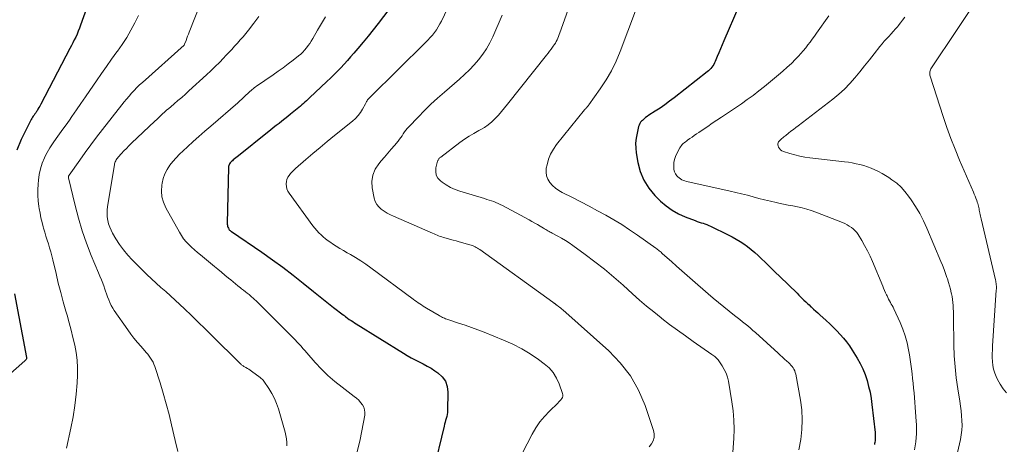
# Model space of a CAD drawing. Units: feet. Extents: x 2045000 to 2050000, y 549993 to 555009.
# Drawn here: x 2045136 to 2045299, y 550119 to 550189 of the extents above; entities that cross this region are included whole.
import ezdxf

# ---------------------------------------------------------------- set-up
doc = ezdxf.new("R2010")
doc.units = ezdxf.units.FT
doc.header["$LTSCALE"] = 100
doc.header["$MEASUREMENT"] = 0
doc.layers.add('CONTOUR INDEX', color=32, linetype='Continuous', lineweight=25)
doc.layers.add('CONTOUR INTERMEDIATE', color=40, linetype='Continuous', lineweight=15)

msp = doc.modelspace()

# ---------------------------------------------------------------- linework, layer by layer
at = {"layer": 'CONTOUR INDEX', "flags": 128}
for points, elevation in [([(2045148.78, 550196.57), (2045145.83, 550188.24), (2045145.65, 550187.74), (2045145.45, 550187.25), (2045145.24, 550186.77), (2045145.02, 550186.29), (2045144.78, 550185.82), (2045144.55, 550185.34), (2045144.31, 550184.87), (2045144.06, 550184.4), (2045139.23, 550175.14), (2045139.08, 550174.86), (2045138.93, 550174.59), (2045138.77, 550174.33), (2045138.61, 550174.07), (2045138.52, 550173.93), (2045138.39, 550173.74), (2045138.27, 550173.55), (2045138.13, 550173.36), (2045138, 550173.18), (2045137.87, 550172.99), (2045137.74, 550172.8), (2045137.63, 550172.6), (2045137.53, 550172.4), (2045136, 550169.31), (2045135.24, 550167.54)], 880), ([(2045196.93, 550190.84), (2045195.15, 550188.55), (2045194.33, 550187.5), (2045193.5, 550186.45), (2045192.65, 550185.42), (2045191.79, 550184.4), (2045191.11, 550183.6), (2045190.58, 550182.99), (2045190.05, 550182.38), (2045189.5, 550181.78), (2045188.94, 550181.19), (2045188.38, 550180.61), (2045187.81, 550180.04), (2045187.23, 550179.47), (2045186.64, 550178.91), (2045183.75, 550176.19), (2045183.5, 550175.96), (2045183.25, 550175.74), (2045183.01, 550175.51), (2045182.76, 550175.28), (2045182.51, 550175.06), (2045182.26, 550174.83), (2045182, 550174.62), (2045181.74, 550174.4), (2045180.64, 550173.51), (2045180.16, 550173.13), (2045179.68, 550172.74), (2045179.2, 550172.36), (2045178.72, 550171.99), (2045178.24, 550171.61), (2045177.76, 550171.23), (2045177.28, 550170.85), (2045176.8, 550170.47), (2045171.97, 550166.61), (2045171.76, 550166.44), (2045171.55, 550166.27), (2045171.34, 550166.09), (2045171.13, 550165.92), (2045170.98, 550165.8), (2045170.86, 550165.68), (2045170.74, 550165.56), (2045170.63, 550165.43), (2045170.52, 550165.29), (2045170.44, 550165.14), (2045170.37, 550164.99), (2045170.34, 550164.83), (2045170.32, 550164.66), (2045170.12, 550155.48), (2045170.13, 550155.3), (2045170.15, 550155.12), (2045170.19, 550154.94), (2045170.25, 550154.77), (2045170.33, 550154.6), (2045170.37, 550154.51), (2045170.41, 550154.44), (2045170.47, 550154.36), (2045170.53, 550154.29), (2045170.59, 550154.23), (2045170.66, 550154.17), (2045170.74, 550154.11), (2045170.81, 550154.06), (2045175.85, 550150.63), (2045177.61, 550149.4), (2045179.35, 550148.15), (2045181.06, 550146.85), (2045182.74, 550145.52), (2045184.41, 550144.16), (2045185.25, 550143.49), (2045186.08, 550142.83), (2045186.92, 550142.16), (2045187.76, 550141.5), (2045189.34, 550140.27), (2045189.4, 550140.23), (2045189.45, 550140.19), (2045189.5, 550140.15), (2045189.55, 550140.11), (2045189.65, 550140.02), (2045189.69, 550139.99), (2045189.76, 550139.91), (2045190.35, 550139.52), (2045190.64, 550139.34), (2045190.92, 550139.15), (2045191.21, 550138.97), (2045191.5, 550138.79), (2045199.32, 550133.92), (2045199.97, 550133.53), (2045200.62, 550133.16), (2045201.28, 550132.82), (2045201.95, 550132.48), (2045202.61, 550132.15), (2045203.27, 550131.79), (2045203.91, 550131.41), (2045204.54, 550131), (2045205.02, 550130.68), (2045205.73, 550130.01), (2045206.27, 550129.27), (2045206.57, 550128.39), (2045206.7, 550127.43), (2045206.63, 550124.43), (2045206.61, 550124.1), (2045206.57, 550123.76), (2045206.5, 550123.44), (2045206.42, 550123.11), (2045206.32, 550122.79), (2045206.23, 550122.47), (2045206.14, 550122.14), (2045206.06, 550121.82), (2045204.26, 550114.32)], 860), ([(2045254.93, 550191.43), (2045252.44, 550185.64), (2045252.16, 550184.99), (2045251.88, 550184.34), (2045251.61, 550183.69), (2045251.33, 550183.04), (2045250.99, 550182.24), (2045250.87, 550181.99), (2045250.75, 550181.75), (2045250.6, 550181.53), (2045250.44, 550181.31), (2045250.26, 550181.1), (2045250.08, 550180.9), (2045249.88, 550180.71), (2045249.67, 550180.54), (2045244.21, 550176.22), (2045243.44, 550175.64), (2045242.66, 550175.07), (2045241.86, 550174.52), (2045241.05, 550174), (2045240, 550173.34), (2045239.72, 550173.14), (2045239.44, 550172.94), (2045239.17, 550172.71), (2045238.92, 550172.47), (2045238.8, 550172.36), (2045238.63, 550172.16), (2045238.49, 550171.94), (2045238.38, 550171.7), (2045238.3, 550171.45), (2045238.03, 550170.35), (2045237.88, 550169.54), (2045237.8, 550168.72), (2045237.82, 550167.9), (2045237.9, 550167.08), (2045238.16, 550165.53), (2045238.56, 550164.01), (2045239.14, 550162.57), (2045239.98, 550161.27), (2045240.98, 550160.06), (2045241.93, 550159.11), (2045242.85, 550158.3), (2045243.83, 550157.58), (2045244.89, 550156.99), (2045246.01, 550156.49), (2045247.69, 550155.87), (2045248.01, 550155.75), (2045248.33, 550155.64), (2045248.65, 550155.53), (2045248.97, 550155.43), (2045249.29, 550155.32), (2045249.6, 550155.21), (2045249.91, 550155.08), (2045250.22, 550154.94), (2045253.15, 550153.53), (2045253.82, 550153.19), (2045254.48, 550152.83), (2045255.12, 550152.43), (2045255.75, 550152.02), (2045256.36, 550151.57), (2045256.96, 550151.11), (2045257.53, 550150.62), (2045258.09, 550150.11), (2045258.57, 550149.64), (2045259.35, 550148.88), (2045260.14, 550148.12), (2045260.92, 550147.36), (2045261.7, 550146.6), (2045264.55, 550143.83), (2045264.83, 550143.55), (2045265.12, 550143.27), (2045265.41, 550142.99), (2045265.7, 550142.72), (2045265.99, 550142.44), (2045266.28, 550142.17), (2045266.57, 550141.9), (2045266.86, 550141.62), (2045266.96, 550141.53), (2045267.3, 550141.21), (2045267.64, 550140.89), (2045267.99, 550140.58), (2045268.33, 550140.26), (2045269.38, 550139.31), (2045269.98, 550138.75), (2045270.57, 550138.19), (2045271.14, 550137.61), (2045271.7, 550137.02), (2045272.23, 550136.41), (2045272.74, 550135.78), (2045273.22, 550135.12), (2045273.66, 550134.44), (2045274.49, 550133.1), (2045274.99, 550132.22), (2045275.44, 550131.31), (2045275.82, 550130.37), (2045276.15, 550129.41), (2045276.41, 550128.42), (2045276.64, 550127.43), (2045276.81, 550126.43), (2045276.95, 550125.42), (2045277.48, 550120.77), (2045277.51, 550120.43), (2045277.52, 550120.1), (2045277.5, 550119.77), (2045277.47, 550119.43), (2045277.43, 550119.1), (2045277.4, 550118.94), (2045277.37, 550118.78)], 840), ([(2045134.87, 550143.74), (2045136.85, 550133.18), (2045136.86, 550133.16), (2045136.86, 550133.14), (2045136.86, 550133.13), (2045136.86, 550133.11), (2045136.86, 550133.05), (2045136.86, 550133.03), (2045136.86, 550133.02), (2045136.86, 550133), (2045136.85, 550132.98), (2045136.8, 550132.87), (2045136.76, 550132.8), (2045136.72, 550132.74), (2045136.67, 550132.68), (2045136.61, 550132.62), (2045124.19, 550121.74)], 880)]:
    msp.add_lwpolyline(points, dxfattribs=dict(at, elevation=elevation))
at = {"layer": 'CONTOUR INTERMEDIATE', "flags": 128}
for points, elevation in [([(2045208.24, 550194.45), (2045205.62, 550188.94), (2045205.37, 550188.45), (2045205.09, 550187.96), (2045204.79, 550187.5), (2045204.47, 550187.05), (2045204.12, 550186.61), (2045203.77, 550186.19), (2045203.39, 550185.78), (2045203, 550185.38), (2045193.82, 550176.33), (2045193.76, 550176.27), (2045193.69, 550176.2), (2045193.63, 550176.14), (2045193.57, 550176.08), (2045193.5, 550176.02), (2045193.45, 550175.95), (2045193.39, 550175.88), (2045193.35, 550175.81), (2045193.29, 550175.72), (2045193.22, 550175.6), (2045193.15, 550175.47), (2045193.09, 550175.35), (2045193.02, 550175.23), (2045192.53, 550174.33), (2045192.19, 550173.79), (2045191.81, 550173.27), (2045191.37, 550172.8), (2045190.89, 550172.37), (2045187.9, 550169.95), (2045186.71, 550168.97), (2045185.52, 550167.99), (2045184.34, 550167), (2045183.17, 550166.01), (2045181.42, 550164.51), (2045181.14, 550164.25), (2045180.87, 550163.97), (2045180.61, 550163.68), (2045180.37, 550163.37), (2045180.18, 550163.05), (2045180.03, 550162.7), (2045179.95, 550162.34), (2045179.91, 550161.96), (2045179.91, 550161.92), (2045179.95, 550161.52), (2045180.03, 550161.14), (2045180.19, 550160.78), (2045180.39, 550160.43), (2045184.32, 550155.03), (2045184.63, 550154.63), (2045184.95, 550154.24), (2045185.3, 550153.87), (2045185.67, 550153.51), (2045186.05, 550153.18), (2045186.44, 550152.85), (2045186.85, 550152.55), (2045187.27, 550152.26), (2045187.6, 550152.04), (2045188.2, 550151.66), (2045188.8, 550151.28), (2045189.41, 550150.92), (2045190.02, 550150.56), (2045190.54, 550150.27), (2045191.4, 550149.76), (2045192.26, 550149.22), (2045193.09, 550148.66), (2045193.91, 550148.08), (2045200.96, 550142.84), (2045201.22, 550142.65), (2045201.49, 550142.46), (2045201.77, 550142.27), (2045202.04, 550142.08), (2045202.32, 550141.9), (2045202.6, 550141.72), (2045202.88, 550141.55), (2045203.16, 550141.38), (2045205.27, 550140.13), (2045205.44, 550140.03), (2045205.61, 550139.94), (2045205.78, 550139.85), (2045205.96, 550139.77), (2045206.14, 550139.69), (2045206.32, 550139.62), (2045206.5, 550139.55), (2045206.68, 550139.49), (2045208.46, 550138.91), (2045209.53, 550138.55), (2045210.6, 550138.17), (2045211.65, 550137.78), (2045212.71, 550137.37), (2045215.93, 550136.07), (2045217.45, 550135.39), (2045218.93, 550134.65), (2045220.34, 550133.79), (2045221.72, 550132.86), (2045222.65, 550132.17), (2045223.45, 550131.47), (2045224.14, 550130.69), (2045224.69, 550129.8), (2045225.13, 550128.83), (2045225.7, 550127.24), (2045225.74, 550127.01), (2045225.74, 550126.8), (2045225.67, 550126.59), (2045225.56, 550126.39), (2045225.41, 550126.2), (2045225.25, 550126.01), (2045225.09, 550125.83), (2045224.91, 550125.66), (2045223.52, 550124.33), (2045222.7, 550123.45), (2045221.94, 550122.53), (2045221.28, 550121.55), (2045220.67, 550120.51), (2045218.12, 550115.58)], 856), ([(2045239.24, 550194.52), (2045235.26, 550183.91), (2045234.57, 550182.29), (2045233.81, 550180.7), (2045232.92, 550179.19), (2045231.95, 550177.71), (2045230.05, 550175.05), (2045229.97, 550174.94), (2045229.88, 550174.84), (2045229.79, 550174.73), (2045229.7, 550174.63), (2045229.61, 550174.53), (2045229.51, 550174.43), (2045229.42, 550174.33), (2045229.34, 550174.22), (2045224.71, 550168.51), (2045224.17, 550167.73), (2045223.71, 550166.91), (2045223.37, 550166.04), (2045223.12, 550165.13), (2045223, 550164.57), (2045222.96, 550163.93), (2045223.03, 550163.32), (2045223.26, 550162.74), (2045223.59, 550162.19), (2045224.04, 550161.7), (2045224.53, 550161.26), (2045225.08, 550160.87), (2045225.65, 550160.53), (2045227.35, 550159.68), (2045228.73, 550158.97), (2045230.11, 550158.26), (2045231.48, 550157.52), (2045232.84, 550156.78), (2045234.19, 550156.01), (2045235.51, 550155.21), (2045236.81, 550154.36), (2045238.09, 550153.48), (2045241.14, 550151.31), (2045241.29, 550151.21), (2045241.44, 550151.1), (2045241.58, 550150.98), (2045241.73, 550150.87), (2045241.87, 550150.75), (2045242.01, 550150.63), (2045242.14, 550150.51), (2045242.28, 550150.39), (2045243.73, 550149.09), (2045244.59, 550148.31), (2045245.46, 550147.54), (2045246.33, 550146.78), (2045247.2, 550146.02), (2045249.8, 550143.75), (2045250.66, 550143.02), (2045251.53, 550142.29), (2045252.41, 550141.58), (2045253.29, 550140.88), (2045254.19, 550140.18), (2045254.63, 550139.83), (2045255.07, 550139.49), (2045255.51, 550139.13), (2045255.95, 550138.78), (2045256.38, 550138.42), (2045256.81, 550138.06), (2045257.23, 550137.69), (2045257.65, 550137.32), (2045261.42, 550133.9), (2045261.77, 550133.58), (2045262.13, 550133.26), (2045262.49, 550132.93), (2045262.84, 550132.61), (2045263.13, 550132.35), (2045263.33, 550132.15), (2045263.53, 550131.94), (2045263.72, 550131.72), (2045263.89, 550131.49), (2045264.04, 550131.25), (2045264.17, 550130.99), (2045264.26, 550130.72), (2045264.33, 550130.44), (2045265.12, 550126.15), (2045265.33, 550124.52), (2045265.42, 550122.88), (2045265.35, 550121.25), (2045265.16, 550119.61), (2045264.87, 550117.91)], 844), ([(2045166.42, 550193.73), (2045163.82, 550187.11), (2045163.69, 550186.77), (2045163.56, 550186.43), (2045163.43, 550186.08), (2045163.3, 550185.74), (2045163.06, 550185.08), (2045163.05, 550185.07), (2045163.05, 550185.05), (2045163.04, 550185.04), (2045162.98, 550184.96), (2045156.07, 550178.78), (2045155.6, 550178.35), (2045155.15, 550177.91), (2045154.71, 550177.45), (2045154.28, 550176.98), (2045153.86, 550176.51), (2045153.45, 550176.02), (2045153.04, 550175.53), (2045152.65, 550175.03), (2045149.46, 550170.96), (2045148.49, 550169.71), (2045147.54, 550168.45), (2045146.6, 550167.17), (2045145.68, 550165.89), (2045143.92, 550163.41), (2045143.89, 550163.36), (2045143.86, 550163.3), (2045143.84, 550163.25), (2045143.82, 550163.19), (2045143.81, 550163.12), (2045143.81, 550163.06), (2045143.82, 550163), (2045143.83, 550162.94), (2045144.91, 550158.36), (2045145.46, 550156.26), (2045146.08, 550154.18), (2045146.81, 550152.13), (2045147.6, 550150.11), (2045148.81, 550147.25), (2045149.04, 550146.67), (2045149.28, 550146.08), (2045149.5, 550145.5), (2045149.72, 550144.91), (2045149.79, 550144.69), (2045149.97, 550144.21), (2045150.14, 550143.73), (2045150.31, 550143.24), (2045150.49, 550142.76), (2045150.68, 550142.29), (2045150.89, 550141.83), (2045151.15, 550141.39), (2045151.42, 550140.96), (2045153.64, 550137.79), (2045154.15, 550137.08), (2045154.68, 550136.39), (2045155.24, 550135.71), (2045155.82, 550135.05), (2045156.47, 550134.32), (2045156.72, 550134.03), (2045156.97, 550133.73), (2045157.21, 550133.42), (2045157.44, 550133.1), (2045157.65, 550132.77), (2045157.84, 550132.43), (2045157.99, 550132.08), (2045158.13, 550131.72), (2045159, 550129.01), (2045159.53, 550127.27), (2045160.03, 550125.53), (2045160.49, 550123.78), (2045160.92, 550122.02), (2045161.51, 550119.45), (2045161.96, 550117.61)], 872), ([(2045227.38, 550193.08), (2045225.25, 550186.98), (2045225.15, 550186.69), (2045225.03, 550186.4), (2045224.91, 550186.11), (2045224.79, 550185.83), (2045224.65, 550185.55), (2045224.5, 550185.28), (2045224.33, 550185.02), (2045224.16, 550184.76), (2045224.04, 550184.6), (2045223.8, 550184.26), (2045223.55, 550183.93), (2045223.3, 550183.6), (2045223.04, 550183.28), (2045216.59, 550175.18), (2045216.1, 550174.57), (2045215.59, 550173.96), (2045215.07, 550173.37), (2045214.54, 550172.79), (2045213.98, 550172.24), (2045213.38, 550171.74), (2045212.74, 550171.3), (2045212.06, 550170.91), (2045211.82, 550170.78), (2045211, 550170.33), (2045210.21, 550169.86), (2045209.44, 550169.35), (2045208.68, 550168.81), (2045205.5, 550166.39), (2045205.41, 550166.32), (2045205.33, 550166.25), (2045205.26, 550166.17), (2045205.18, 550166.09), (2045205.12, 550166), (2045205.07, 550165.91), (2045205.02, 550165.81), (2045204.99, 550165.7), (2045204.71, 550164.61), (2045204.68, 550164), (2045204.77, 550163.43), (2045205.04, 550162.93), (2045205.45, 550162.48), (2045205.73, 550162.27), (2045206.42, 550161.79), (2045207.14, 550161.37), (2045207.9, 550161.03), (2045208.69, 550160.74), (2045212.77, 550159.52), (2045213.15, 550159.4), (2045213.53, 550159.28), (2045213.9, 550159.15), (2045214.28, 550159.02), (2045214.64, 550158.87), (2045215.01, 550158.72), (2045215.36, 550158.55), (2045215.72, 550158.37), (2045220.16, 550155.99), (2045220.62, 550155.74), (2045221.09, 550155.48), (2045221.54, 550155.21), (2045222, 550154.94), (2045222.54, 550154.61), (2045222.72, 550154.51), (2045222.9, 550154.4), (2045223.08, 550154.3), (2045223.27, 550154.19), (2045223.45, 550154.09), (2045223.63, 550153.99), (2045223.82, 550153.89), (2045224, 550153.8), (2045224.91, 550153.31), (2045225.54, 550152.96), (2045226.17, 550152.59), (2045226.77, 550152.2), (2045227.37, 550151.78), (2045229.46, 550150.26), (2045231.07, 550149.05), (2045232.66, 550147.81), (2045234.2, 550146.51), (2045235.72, 550145.18), (2045237.3, 550143.74), (2045238.45, 550142.72), (2045239.62, 550141.72), (2045240.81, 550140.74), (2045242.01, 550139.78), (2045242.14, 550139.68), (2045243.43, 550138.69), (2045244.72, 550137.72), (2045246.04, 550136.77), (2045247.36, 550135.83), (2045250.44, 550133.7), (2045250.6, 550133.59), (2045250.76, 550133.47), (2045250.91, 550133.36), (2045251.06, 550133.24), (2045251.2, 550133.11), (2045251.34, 550132.97), (2045251.46, 550132.83), (2045251.58, 550132.67), (2045252.15, 550131.83), (2045252.5, 550131.22), (2045252.8, 550130.6), (2045253.02, 550129.94), (2045253.18, 550129.27), (2045253.76, 550125.86), (2045253.96, 550124.35), (2045254.1, 550122.83), (2045254.12, 550121.31), (2045254.08, 550119.79), (2045253.93, 550117.54)], 848), ([(2045295.09, 550193.62), (2045286.82, 550181.18), (2045286.73, 550181.02), (2045286.65, 550180.86), (2045286.6, 550180.69), (2045286.56, 550180.51), (2045286.55, 550180.33), (2045286.55, 550180.15), (2045286.58, 550179.97), (2045286.62, 550179.8), (2045288.77, 550173.12), (2045289.39, 550171.3), (2045290.04, 550169.48), (2045290.75, 550167.69), (2045291.48, 550165.91), (2045293.77, 550160.61), (2045293.91, 550160.27), (2045294.06, 550159.92), (2045294.19, 550159.57), (2045294.32, 550159.21), (2045294.42, 550158.93), (2045294.49, 550158.72), (2045294.55, 550158.5), (2045294.61, 550158.28), (2045294.66, 550158.05), (2045294.7, 550157.83), (2045294.74, 550157.6), (2045294.79, 550157.38), (2045294.83, 550157.16), (2045294.84, 550157.12), (2045294.89, 550156.88), (2045294.94, 550156.63), (2045295, 550156.39), (2045295.05, 550156.15), (2045297.43, 550146.09), (2045297.48, 550145.87), (2045297.51, 550145.66), (2045297.54, 550145.45), (2045297.57, 550145.23), (2045297.58, 550145.01), (2045297.58, 550144.8), (2045297.58, 550144.58), (2045297.57, 550144.36), (2045296.95, 550135.14), (2045296.92, 550134.48), (2045296.9, 550133.83), (2045296.9, 550133.18), (2045296.92, 550132.52), (2045296.99, 550131.88), (2045297.1, 550131.25), (2045297.3, 550130.63), (2045297.54, 550130.03), (2045297.76, 550129.56), (2045298.19, 550128.77), (2045298.69, 550128.03), (2045299.27, 550127.35)], 828), ([(2045155.45, 550189.87), (2045154.84, 550188.63), (2045154.17, 550187.42), (2045153.47, 550186.23), (2045152.72, 550185.07), (2045151.93, 550183.94), (2045151.83, 550183.81), (2045150.98, 550182.62), (2045150.13, 550181.43), (2045149.29, 550180.23), (2045148.46, 550179.03), (2045147.37, 550177.44), (2045146.64, 550176.36), (2045145.89, 550175.29), (2045145.15, 550174.22), (2045144.4, 550173.14), (2045143.97, 550172.53), (2045143.43, 550171.77), (2045142.88, 550171.01), (2045142.34, 550170.26), (2045141.79, 550169.5), (2045141.26, 550168.74), (2045140.76, 550167.95), (2045140.3, 550167.15), (2045139.87, 550166.32), (2045139.84, 550166.25), (2045139.47, 550165.37), (2045139.17, 550164.46), (2045138.97, 550163.53), (2045138.83, 550162.58), (2045138.78, 550161.93), (2045138.73, 550161), (2045138.73, 550160.06), (2045138.8, 550159.13), (2045138.92, 550158.2), (2045138.97, 550157.91), (2045139.11, 550157.13), (2045139.27, 550156.36), (2045139.45, 550155.59), (2045139.65, 550154.82), (2045139.71, 550154.61), (2045139.9, 550153.96), (2045140.09, 550153.31), (2045140.29, 550152.66), (2045140.49, 550152.01), (2045140.69, 550151.36), (2045140.88, 550150.71), (2045141.05, 550150.06), (2045141.22, 550149.4), (2045141.76, 550147.09), (2045142.14, 550145.52), (2045142.53, 550143.96), (2045142.95, 550142.4), (2045143.39, 550140.85), (2045143.58, 550140.19), (2045143.92, 550138.96), (2045144.25, 550137.74), (2045144.56, 550136.5), (2045144.85, 550135.27), (2045145.08, 550134.02), (2045145.25, 550132.77), (2045145.31, 550131.51), (2045145.3, 550130.25), (2045145.24, 550129), (2045145.1, 550127.12), (2045144.89, 550125.24), (2045144.59, 550123.38), (2045144.22, 550121.52), (2045143.47, 550118.19)], 876), ([(2045175.36, 550189.7), (2045174.52, 550188.56), (2045173.65, 550187.43), (2045173.21, 550186.88), (2045172.77, 550186.33), (2045172.3, 550185.8), (2045171.83, 550185.27), (2045171.35, 550184.75), (2045170.87, 550184.23), (2045170.39, 550183.72), (2045169.9, 550183.21), (2045169.51, 550182.8), (2045168.83, 550182.09), (2045168.13, 550181.4), (2045167.42, 550180.71), (2045166.69, 550180.04), (2045163.79, 550177.39), (2045163.19, 550176.84), (2045162.58, 550176.29), (2045161.96, 550175.75), (2045161.34, 550175.22), (2045160.77, 550174.73), (2045160.43, 550174.44), (2045160.09, 550174.15), (2045159.76, 550173.85), (2045159.43, 550173.55), (2045159.1, 550173.25), (2045158.77, 550172.95), (2045158.45, 550172.65), (2045158.12, 550172.34), (2045154.27, 550168.68), (2045153.85, 550168.27), (2045153.43, 550167.85), (2045153.02, 550167.42), (2045152.62, 550166.98), (2045152.06, 550166.36), (2045151.95, 550166.23), (2045151.84, 550166.09), (2045151.74, 550165.94), (2045151.66, 550165.79), (2045151.58, 550165.63), (2045151.52, 550165.47), (2045151.47, 550165.3), (2045151.43, 550165.12), (2045150.31, 550158.21), (2045150.25, 550157.63), (2045150.23, 550157.06), (2045150.26, 550156.49), (2045150.34, 550155.92), (2045150.47, 550155.36), (2045150.65, 550154.81), (2045150.88, 550154.29), (2045151.14, 550153.78), (2045151.68, 550152.86), (2045152.28, 550151.92), (2045152.93, 550151.03), (2045153.64, 550150.18), (2045154.39, 550149.37), (2045156.08, 550147.68), (2045156.83, 550146.95), (2045157.59, 550146.22), (2045158.37, 550145.52), (2045159.15, 550144.82), (2045159.94, 550144.13), (2045160.73, 550143.43), (2045161.5, 550142.72), (2045162.27, 550142), (2045163.04, 550141.27), (2045164.19, 550140.18), (2045165.33, 550139.08), (2045166.46, 550137.97), (2045167.59, 550136.86), (2045172.21, 550132.28), (2045172.3, 550132.19), (2045172.39, 550132.11), (2045172.48, 550132.02), (2045172.57, 550131.94), (2045172.67, 550131.87), (2045172.76, 550131.8), (2045172.87, 550131.73), (2045172.97, 550131.67), (2045173.24, 550131.53), (2045173.48, 550131.39), (2045173.71, 550131.25), (2045173.94, 550131.1), (2045174.16, 550130.94), (2045175.61, 550129.86), (2045175.77, 550129.73), (2045175.92, 550129.59), (2045176.06, 550129.43), (2045176.18, 550129.27), (2045177.02, 550128.06), (2045177.52, 550127.26), (2045177.96, 550126.43), (2045178.32, 550125.57), (2045178.62, 550124.67), (2045179.71, 550120.81), (2045179.84, 550120.26), (2045179.94, 550119.7), (2045179.99, 550119.14), (2045180, 550118.57)], 868), ([(2045186.39, 550189.65), (2045185.74, 550188.55), (2045185.1, 550187.44), (2045184.29, 550186.03), (2045184.05, 550185.63), (2045183.8, 550185.24), (2045183.53, 550184.86), (2045183.25, 550184.49), (2045182.96, 550184.13), (2045182.64, 550183.79), (2045182.3, 550183.47), (2045181.95, 550183.17), (2045181.05, 550182.47), (2045180.24, 550181.83), (2045179.41, 550181.21), (2045178.57, 550180.61), (2045177.72, 550180.01), (2045175, 550178.15), (2045174.81, 550178.02), (2045174.62, 550177.87), (2045174.43, 550177.73), (2045174.25, 550177.58), (2045174.07, 550177.42), (2045173.9, 550177.26), (2045173.72, 550177.1), (2045173.55, 550176.94), (2045173.22, 550176.64), (2045172.89, 550176.33), (2045172.55, 550176.02), (2045172.21, 550175.72), (2045171.87, 550175.41), (2045167.4, 550171.53), (2045166.42, 550170.68), (2045165.45, 550169.82), (2045164.49, 550168.96), (2045163.53, 550168.09), (2045162.83, 550167.46), (2045162.24, 550166.89), (2045161.66, 550166.3), (2045161.12, 550165.68), (2045160.6, 550165.04), (2045160.15, 550164.36), (2045159.78, 550163.64), (2045159.53, 550162.88), (2045159.35, 550162.09), (2045159.29, 550161.75), (2045159.25, 550160.77), (2045159.32, 550159.82), (2045159.58, 550158.91), (2045159.96, 550158.01), (2045162.2, 550153.94), (2045162.54, 550153.39), (2045162.9, 550152.87), (2045163.31, 550152.38), (2045163.76, 550151.92), (2045164.23, 550151.48), (2045164.7, 550151.05), (2045165.19, 550150.62), (2045165.68, 550150.21), (2045168, 550148.29), (2045168.59, 550147.81), (2045169.17, 550147.33), (2045169.76, 550146.84), (2045170.34, 550146.36), (2045170.71, 550146.05), (2045171.11, 550145.72), (2045171.51, 550145.39), (2045171.91, 550145.07), (2045172.32, 550144.75), (2045172.51, 550144.59), (2045172.82, 550144.35), (2045173.13, 550144.1), (2045173.44, 550143.86), (2045173.75, 550143.61), (2045174.1, 550143.33), (2045174.23, 550143.22), (2045174.35, 550143.11), (2045174.48, 550143), (2045174.6, 550142.88), (2045174.72, 550142.77), (2045174.85, 550142.65), (2045174.97, 550142.53), (2045175.09, 550142.41), (2045180.73, 550136.79), (2045181.07, 550136.45), (2045181.4, 550136.11), (2045181.72, 550135.76), (2045182.04, 550135.41), (2045182.36, 550135.05), (2045182.67, 550134.69), (2045182.99, 550134.34), (2045183.3, 550133.98), (2045184.69, 550132.39), (2045185.73, 550131.28), (2045186.81, 550130.21), (2045187.96, 550129.21), (2045189.15, 550128.26), (2045191.18, 550126.76), (2045191.55, 550126.45), (2045191.91, 550126.12), (2045192.23, 550125.76), (2045192.53, 550125.38), (2045192.75, 550124.98), (2045192.9, 550124.55), (2045192.95, 550124.1), (2045192.92, 550123.64), (2045192.15, 550119.63), (2045191.64, 550117.58)], 864), ([(2045215.66, 550189.93), (2045214.12, 550186.34), (2045213.63, 550185.33), (2045213.09, 550184.35), (2045212.46, 550183.43), (2045211.78, 550182.53), (2045211.04, 550181.69), (2045210.27, 550180.87), (2045209.46, 550180.09), (2045208.63, 550179.33), (2045206.11, 550177.15), (2045204.99, 550176.16), (2045203.89, 550175.15), (2045202.82, 550174.1), (2045201.77, 550173.04), (2045200.21, 550171.41), (2045199.96, 550171.14), (2045199.73, 550170.86), (2045199.52, 550170.56), (2045199.31, 550170.25), (2045199.12, 550169.94), (2045198.91, 550169.64), (2045198.69, 550169.35), (2045198.46, 550169.06), (2045197.85, 550168.33), (2045197.3, 550167.69), (2045196.75, 550167.04), (2045196.2, 550166.41), (2045195.65, 550165.77), (2045195.24, 550165.3), (2045194.64, 550164.38), (2045194.24, 550163.42), (2045194.1, 550162.38), (2045194.16, 550161.29), (2045194.49, 550159.61), (2045194.66, 550159.07), (2045194.9, 550158.57), (2045195.25, 550158.14), (2045195.66, 550157.75), (2045196.15, 550157.42), (2045196.65, 550157.11), (2045197.17, 550156.84), (2045197.7, 550156.59), (2045204.15, 550153.79), (2045204.41, 550153.68), (2045204.66, 550153.57), (2045204.91, 550153.47), (2045205.16, 550153.36), (2045205.42, 550153.26), (2045205.68, 550153.17), (2045205.94, 550153.09), (2045206.2, 550153.01), (2045206.63, 550152.9), (2045207.11, 550152.77), (2045207.59, 550152.64), (2045208.06, 550152.51), (2045208.54, 550152.38), (2045210.34, 550151.87), (2045210.56, 550151.8), (2045210.77, 550151.73), (2045210.98, 550151.64), (2045211.19, 550151.54), (2045211.4, 550151.44), (2045211.6, 550151.32), (2045211.79, 550151.2), (2045211.98, 550151.07), (2045224.08, 550142.37), (2045224.14, 550142.32), (2045224.2, 550142.27), (2045224.27, 550142.23), (2045224.33, 550142.18), (2045224.36, 550142.16), (2045224.4, 550142.12), (2045224.45, 550142.08), (2045224.5, 550142.04), (2045224.55, 550142.01), (2045224.6, 550141.97), (2045224.64, 550141.93), (2045224.69, 550141.9), (2045224.74, 550141.86), (2045225.03, 550141.66), (2045225.21, 550141.52), (2045225.4, 550141.38), (2045225.58, 550141.23), (2045225.76, 550141.07), (2045233.34, 550134.33), (2045235.26, 550132.33), (2045236.95, 550130.18), (2045238.28, 550127.79), (2045239.38, 550125.24), (2045240.79, 550121.11), (2045240.9, 550120.53), (2045240.89, 550119.96), (2045240.72, 550119.42), (2045240.43, 550118.89), (2045240.03, 550118.41)], 852), ([(2045269.83, 550189.8), (2045267.79, 550186.93), (2045267.44, 550186.44), (2045267.08, 550185.95), (2045266.72, 550185.46), (2045266.36, 550184.97), (2045265.98, 550184.49), (2045265.59, 550184.02), (2045265.19, 550183.57), (2045264.78, 550183.12), (2045264.3, 550182.62), (2045263.62, 550181.93), (2045262.94, 550181.27), (2045262.22, 550180.63), (2045261.49, 550180.01), (2045259.17, 550178.11), (2045258.23, 550177.36), (2045257.28, 550176.63), (2045256.31, 550175.92), (2045255.32, 550175.24), (2045252.01, 550173), (2045251.26, 550172.5), (2045250.51, 550172), (2045249.77, 550171.49), (2045249.02, 550170.99), (2045248.27, 550170.49), (2045247.9, 550170.24), (2045247.52, 550169.98), (2045247.15, 550169.72), (2045246.77, 550169.46), (2045246.4, 550169.19), (2045246.22, 550169.06), (2045246.04, 550168.92), (2045245.86, 550168.77), (2045245.69, 550168.63), (2045245.53, 550168.47), (2045245.39, 550168.3), (2045245.26, 550168.12), (2045245.14, 550167.92), (2045244.62, 550166.97), (2045244.4, 550166.5), (2045244.23, 550166.01), (2045244.14, 550165.49), (2045244.11, 550164.97), (2045244.11, 550164.7), (2045244.15, 550164.32), (2045244.25, 550163.96), (2045244.42, 550163.63), (2045244.64, 550163.32), (2045244.79, 550163.15), (2045245, 550162.96), (2045245.21, 550162.79), (2045245.45, 550162.65), (2045245.71, 550162.54), (2045245.97, 550162.45), (2045246.24, 550162.37), (2045246.51, 550162.3), (2045246.79, 550162.23), (2045253.46, 550160.78), (2045254.42, 550160.56), (2045255.37, 550160.33), (2045256.32, 550160.08), (2045257.27, 550159.82), (2045258.22, 550159.56), (2045259.17, 550159.32), (2045260.13, 550159.09), (2045261.09, 550158.87), (2045261.54, 550158.78), (2045262.31, 550158.62), (2045263.09, 550158.46), (2045263.86, 550158.3), (2045264.63, 550158.15), (2045265.4, 550157.97), (2045266.15, 550157.77), (2045266.9, 550157.53), (2045267.64, 550157.27), (2045272.1, 550155.54), (2045272.48, 550155.38), (2045272.85, 550155.19), (2045273.21, 550154.98), (2045273.55, 550154.75), (2045273.87, 550154.49), (2045274.17, 550154.21), (2045274.43, 550153.89), (2045274.66, 550153.55), (2045275.26, 550152.58), (2045275.75, 550151.73), (2045276.22, 550150.87), (2045276.65, 550149.98), (2045277.05, 550149.08), (2045278.74, 550145.03), (2045278.9, 550144.66), (2045279.05, 550144.3), (2045279.21, 550143.93), (2045279.38, 550143.57), (2045279.46, 550143.4), (2045279.59, 550143.13), (2045279.73, 550142.86), (2045279.87, 550142.59), (2045280.02, 550142.32), (2045280.17, 550142.06), (2045280.32, 550141.79), (2045280.46, 550141.52), (2045280.59, 550141.24), (2045281.61, 550139.02), (2045282.07, 550137.91), (2045282.47, 550136.79), (2045282.78, 550135.63), (2045283.02, 550134.46), (2045283.16, 550133.66), (2045283.28, 550132.87), (2045283.4, 550132.08), (2045283.51, 550131.3), (2045283.61, 550130.51), (2045283.7, 550129.71), (2045283.79, 550128.92), (2045283.87, 550128.13), (2045283.94, 550127.34), (2045284.26, 550123.36), (2045284.32, 550121.99), (2045284.32, 550120.62), (2045284.21, 550119.25), (2045284.03, 550117.89)], 836), ([(2045282.4, 550189.6), (2045282.05, 550189.11), (2045281.68, 550188.62), (2045281.3, 550188.14), (2045281.23, 550188.06), (2045280.87, 550187.63), (2045280.5, 550187.22), (2045280.13, 550186.8), (2045279.75, 550186.4), (2045279.37, 550185.99), (2045279, 550185.58), (2045278.64, 550185.15), (2045278.29, 550184.72), (2045277.34, 550183.52), (2045276.54, 550182.52), (2045275.74, 550181.53), (2045274.94, 550180.54), (2045274.14, 550179.55), (2045273.3, 550178.59), (2045272.42, 550177.68), (2045271.48, 550176.82), (2045270.49, 550176.01), (2045264.73, 550171.59), (2045264.33, 550171.28), (2045263.94, 550170.98), (2045263.54, 550170.67), (2045263.15, 550170.36), (2045262.68, 550169.98), (2045262.52, 550169.86), (2045262.37, 550169.74), (2045262.21, 550169.61), (2045262.05, 550169.49), (2045261.9, 550169.36), (2045261.75, 550169.23), (2045261.62, 550169.09), (2045261.49, 550168.94), (2045261.4, 550168.77), (2045261.34, 550168.6), (2045261.35, 550168.43), (2045261.4, 550168.25), (2045261.48, 550168.07), (2045261.63, 550167.82), (2045261.81, 550167.61), (2045262.04, 550167.46), (2045262.3, 550167.33), (2045263.36, 550166.99), (2045264.18, 550166.75), (2045265.01, 550166.55), (2045265.85, 550166.39), (2045266.69, 550166.27), (2045272.41, 550165.64), (2045273.06, 550165.55), (2045273.7, 550165.45), (2045274.34, 550165.31), (2045274.98, 550165.16), (2045275.6, 550164.98), (2045276.23, 550164.78), (2045276.84, 550164.55), (2045277.44, 550164.3), (2045278.05, 550164.01), (2045278.63, 550163.7), (2045279.2, 550163.37), (2045279.75, 550163.01), (2045280.28, 550162.65), (2045281.06, 550162.06), (2045281.78, 550161.41), (2045282.43, 550160.69), (2045283.03, 550159.93), (2045283.45, 550159.32), (2045284.18, 550158.19), (2045284.87, 550157.03), (2045285.48, 550155.84), (2045286.05, 550154.61), (2045288.37, 550149.13), (2045288.65, 550148.47), (2045288.91, 550147.8), (2045289.15, 550147.13), (2045289.39, 550146.45), (2045289.47, 550146.21), (2045289.65, 550145.65), (2045289.82, 550145.08), (2045289.97, 550144.52), (2045290.11, 550143.94), (2045290.15, 550143.76), (2045290.25, 550143.28), (2045290.33, 550142.79), (2045290.39, 550142.3), (2045290.42, 550141.81), (2045290.44, 550141.32), (2045290.46, 550140.83), (2045290.47, 550140.34), (2045290.48, 550139.84), (2045290.54, 550135.31), (2045290.6, 550133.47), (2045290.73, 550131.64), (2045290.93, 550129.81), (2045291.19, 550127.99), (2045291.53, 550125.94), (2045291.65, 550125.15), (2045291.75, 550124.35), (2045291.82, 550123.56), (2045291.88, 550122.76), (2045291.89, 550121.96), (2045291.86, 550121.17), (2045291.76, 550120.38), (2045291.61, 550119.6), (2045290.29, 550113.85)], 832)]:
    msp.add_lwpolyline(points, dxfattribs=dict(at, elevation=elevation))

doc.saveas('drawing.dxf')
